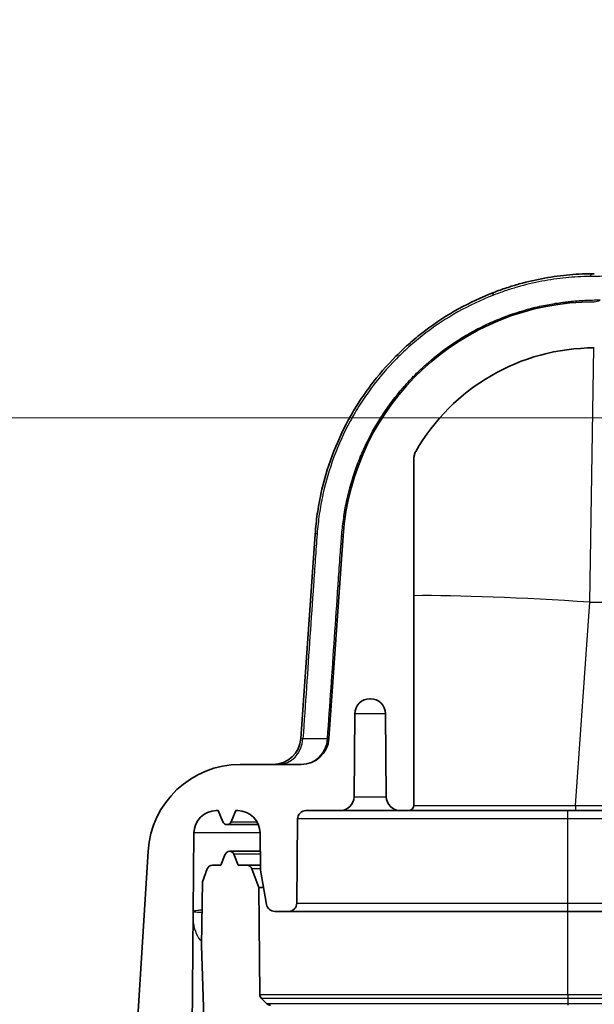
# Model space of a CAD drawing. Units: millimetres. Extents: x 43 to 3572, y 24 to 1710.
# Drawn here: x 1665 to 1717, y 289 to 378 of the extents above; entities that cross this region are included whole.
import ezdxf

# ---------------------------------------------------------------- set-up
doc = ezdxf.new("R2010")
doc.units = ezdxf.units.MM
doc.header["$LTSCALE"] = 3
doc.layers.get('Defpoints').update_dxf_attribs({"lineweight": 25})
for name, color, linetype, lineweight in [('Dimension (ISO)', 7, 'Continuous', 18), ('Dimension (ISO) @ 1', 7, 'Continuous', 18), ('Visible (ISO)', 7, 'Continuous', 35), ('Visible Narrow (ISO)', 7, 'Continuous', 25)]:
    doc.layers.add(name, color=color, linetype=linetype, lineweight=lineweight)
doc.styles.add('Note Text (TK)', font='txt')
doc.dimstyles.new('Default - Method 1b (TK)', dxfattribs={"dimscale": 3, "dimtxt": 2.5, "dimasz": 2.5, "dimexe": 1, "dimexo": 1.5, "dimgap": 1, "dimtad": 1, "dimtoh": 1, "dimrnd": 1e-08, "dimdsep": 46, "dimtxsty": 'Note Text (TK)', "dimcen": 0.09, "dimdle": 5, "dimclrd": 100, "dimclre": 100, "dimclrt": 7, "dimadec": 1, "dimazin": 1, "dimtfac": 1, "dimtmove": 0, "dimatfit": 3, "dimfxl": 1, "dimtolj": 1, "dimlwd": -1, "dimlwe": -1, "dimarcsym": 0})

# ---------------------------------------------------------------- blocks, each defined once
blk = doc.blocks.new('*D28')
at = {"layer": 'Defpoints', "color": 0}
for p in [(1623.56, 342.343), (1771.244, 342.343), (1718.099, 195.565)]:
    blk.add_point(p, dxfattribs=at)
at = {"layer": 'Dimension (ISO)', "color": 100}
for p, q in [((1762.244, 342.343), (1617.56, 342.343)), ((1623.56, 210.565), (1623.56, 327.343)), ((1709.099, 195.565), (1617.56, 195.565))]:
    blk.add_line(p, q, dxfattribs=at)
for points in [[(1621.06, 327.343), (1626.06, 327.343), (1623.56, 342.343)], [(1621.06, 210.565), (1626.06, 210.565), (1623.56, 195.565)]]:
    blk.add_solid(points, dxfattribs=at)
at = {"layer": 'Dimension (ISO)', "color": 7, "insert": (1607.674, 151.212), "char_height": 15, "attachment_point": 4, "rotation": 90, "style": 'Note Text (TK)'}
blk.add_mtext('\\A1; \\fＭＳ Ｐゴシック|b0|i0;有効寸法 / Max dim. 146', dxfattribs=at)

msp = doc.modelspace()

# ---------------------------------------------------------------- linework, layer by layer
at = {"layer": 'Visible (ISO)'}
for p, q in [((1700.394, 307.193), (1700.394, 338.655)), ((1690.136, 313.239), (1691.433, 331.796)), ((1693.967, 331.619), (1692.682, 313.239)), ((1696.401, 316.845), (1696.449, 316.845)), ((1694.964, 307.944), (1695.03, 315.486)), ((1697.82, 315.486), (1697.886, 307.944)), ((1690.148, 310.876), (1684.632, 310.876)), ((1682.459, 306.685), (1682.635, 306.685)), ((1682.635, 306.685), (1683.043, 305.676)), ((1683.814, 305.676), (1684.222, 306.685)), ((1684.222, 306.685), (1684.398, 306.685)), ((1690.597, 306.685), (1693.694, 306.685)), ((1699.156, 306.685), (1693.694, 306.685)), ((1699.156, 306.685), (1699.886, 306.685)), ((1715.069, 306.685), (1699.886, 306.685)), ((1731.736, 306.685), (1715.069, 306.685)), ((1689.768, 298.297), (1689.835, 305.93)), ((1680.365, 297.541), (1680.427, 304.671)), ((1686.43, 304.671), (1686.458, 301.414)), ((1676.266, 303.006), (1675.187, 285.361)), ((1683.277, 302.742), (1682.869, 301.732)), ((1684.457, 301.732), (1684.049, 302.742)), ((1681.629, 301.398), (1681.202, 300.225)), ((1682.869, 301.732), (1682.106, 301.732)), ((1685.22, 301.732), (1684.457, 301.732)), ((1685.22, 301.732), (1686.455, 301.732)), ((1686.315, 299.7), (1685.697, 301.398)), ((1686.47, 301.289), (1687.016, 298.172)), ((1681.202, 300.225), (1681.101, 294.43)), ((1686.4, 290.004), (1686.315, 299.7)), ((1680.244, 283.685), (1680.365, 297.541)), ((1687.767, 297.541), (1689.006, 297.541)), ((1714.367, 297.541), (1689.006, 297.541)), ((2059.695, 297.541), (1714.367, 297.541)), ((1681.101, 294.43), (1681.5, 282.993)), ((1687.022, 289.18), (1686.55, 289.647))]:
    msp.add_line(p, q, dxfattribs=at)
for centre, radius, start, end in [((1716.771, 330.024), 22.86, 90, 176), ((1716.771, 330.024), 18.669, 90, 150.26372), ((1696.401, 315.474), 1.372, 90, 179.5), ((1696.449, 315.474), 1.372, 0.5, 90), ((1687.602, 313.416), 2.54, 270, 356), ((1690.148, 313.416), 2.54, 270, 356), ((1684.632, 302.494), 8.382, 90, 176.5), ((1693.694, 307.955), 1.27, 270, 359.5), ((1699.156, 307.955), 1.27, 180.5, 270), ((1682.459, 304.653), 2.032, 90, 179.5), ((1684.398, 304.653), 2.032, 0.5, 90), ((1690.597, 305.923), 0.762, 90, 179.5), ((1699.886, 307.193), 0.508, 270, 0), ((1683.428, 305.832), 0.416, 202, 338), ((1683.663, 302.586), 0.416, 22, 158), ((1682.106, 301.224), 0.508, 90, 160), ((1685.22, 301.224), 0.508, 20, 90), ((1687.22, 301.421), 0.762, 180.5, 189.94847), ((1687.767, 298.303), 0.762, 189.94847, 270), ((1689.006, 298.303), 0.762, 270, 359.5), ((1686.908, 290.008), 0.508, 180.5, 225.25), ((1687.379, 289.54), 0.508, 225.25, 270)]:
    msp.add_arc(centre, radius, start, end, dxfattribs=at)
for points, knots in [([(1707.649, 353.73), (1708.031, 353.877), (1708.416, 354.014), (1709.188, 354.269), (1709.576, 354.387), (1710.737, 354.71), (1711.506, 354.885), (1713.031, 355.159), (1713.787, 355.26), (1715.291, 355.392), (1716.038, 355.424), (1716.771, 355.424)], [0, 0, 0, 0, 0.00126143, 0.00126143, 0.00252286, 0.00252286, 0.00504572, 0.00504572, 0.00756858, 0.00756858, 0.01009144, 0.01009144, 0.01009144, 0.01009144]), ([(1691.433, 331.796), (1691.455, 332.101), (1691.481, 332.406), (1691.514, 332.71), (1691.546, 333.012), (1691.584, 333.315), (1691.627, 333.616), (1691.713, 334.221), (1691.822, 334.824), (1691.951, 335.418), (1692.209, 336.607), (1692.549, 337.764), (1692.969, 338.891), (1693.389, 340.018), (1693.889, 341.115), (1694.469, 342.181), (1694.471, 342.184), (1694.473, 342.188), (1694.475, 342.191), (1694.764, 342.721), (1695.073, 343.241), (1695.396, 343.745), (1695.399, 343.749), (1695.401, 343.753), (1695.403, 343.756), (1695.727, 344.26), (1696.067, 344.749), (1696.422, 345.225), (1696.425, 345.229), (1696.427, 345.232), (1696.43, 345.236), (1697.144, 346.19), (1697.92, 347.089), (1698.759, 347.933), (1698.762, 347.936), (1698.766, 347.94), (1698.769, 347.943), (1699.187, 348.363), (1699.621, 348.769), (1700.071, 349.162), (1700.074, 349.165), (1700.077, 349.168), (1700.08, 349.17), (1700.53, 349.563), (1700.994, 349.938), (1701.466, 350.295), (1701.469, 350.297), (1701.472, 350.299), (1701.475, 350.302), (1702.423, 351.017), (1703.411, 351.659), (1704.439, 352.23), (1705.469, 352.802), (1706.539, 353.303), (1707.649, 353.73)], [0, 0, 0, 0, 0.00091638, 0.00091638, 0.00091638, 0.00183052, 0.00183052, 0.00183052, 0.00366103, 0.00366103, 0.00366103, 0.00732206, 0.00732206, 0.00732206, 0.01098309, 0.01098309, 0.01098309, 0.01099504, 0.01099504, 0.01099504, 0.01281361, 0.01281361, 0.01281361, 0.01282675, 0.01282675, 0.01282675, 0.01464412, 0.01464412, 0.01464412, 0.01465794, 0.01465794, 0.01465794, 0.01830515, 0.01830515, 0.01830515, 0.0183188, 0.0183188, 0.0183188, 0.02013567, 0.02013567, 0.02013567, 0.02014847, 0.02014847, 0.02014847, 0.02196618, 0.02196618, 0.02196618, 0.02197759, 0.02197759, 0.02197759, 0.02562721, 0.02562721, 0.02562721, 0.02928824, 0.02928824, 0.02928824, 0.02928824]), ([(1700.394, 338.655), (1700.394, 338.765), (1700.408, 338.874), (1700.464, 339.087), (1700.506, 339.189), (1700.561, 339.284)], [-0.06600461, -0.06600461, -0.06600461, -0.06600461, -0.03300241, -0.03300241, -0.00000002, -0.00000002, -0.00000002, -0.00000002]), ([(1686.282, 305.415), (1685.564, 305.415), (1684.974, 305.415), (1684.171, 305.415), (1683.9, 305.415), (1683.621, 305.416), (1683.549, 305.416), (1683.48, 305.416), (1683.464, 305.416), (1683.454, 305.416)], [3.505818, 3.505818, 3.505818, 3.505818, 4.016139, 4.016139, 4.419929, 4.419929, 4.627619, 4.627619, 4.725296, 4.725296, 4.725296, 4.725296]), ([(1683.691, 303.002), (1683.702, 303.001), (1683.726, 303.001), (1683.871, 303.001), (1684.094, 303.001), (1684.882, 303.002), (1685.566, 303.002), (1686.444, 303.002)], [0.144247, 0.144247, 0.144247, 0.144247, 0.270704, 0.270704, 0.713528, 0.713528, 1.344192, 1.344192, 1.344192, 1.344192]), ([(1686.748, 299.7), (1686.67, 299.7), (1686.603, 299.7), (1686.392, 299.7), (1686.315, 299.7), (1686.315, 299.7)], [4.0846581, 4.0846581, 4.0846581, 4.0846581, 4.2250415, 4.2250415, 4.6025676, 4.6025676, 4.6025676, 4.6025676])]:
    msp.add_open_spline(points, degree=3, knots=knots, dxfattribs=at)
at = {"layer": 'Visible Narrow (ISO)'}
for p, q in [((1716.358, 325.597), (1716.731, 348.693)), ((1715.069, 307.158), (1716.358, 325.597)), ((1716.358, 325.597), (1731.736, 325.597)), ((1697.82, 315.486), (1695.03, 315.486)), ((1694.964, 307.944), (1697.886, 307.944)), ((1714.367, 305.93), (1714.367, 306.685)), ((1715.069, 307.158), (1715.069, 306.685)), ((1715.069, 307.158), (1731.736, 307.158)), ((1683.814, 305.676), (1686.154, 305.676)), ((1714.367, 305.93), (1689.835, 305.93)), ((1714.367, 298.297), (1714.367, 305.93)), ((2059.695, 305.93), (1714.367, 305.93)), ((1689.768, 298.297), (1714.367, 298.297)), ((1714.367, 298.297), (2059.695, 298.297)), ((1714.367, 297.541), (1714.367, 298.297)), ((1714.367, 290.004), (1714.367, 297.541)), ((1714.367, 290.004), (1714.367, 289.647)), ((1714.367, 290.004), (2059.695, 290.004)), ((1714.367, 289.647), (1714.367, 289.18)), ((2059.695, 289.647), (1714.367, 289.647)), ((1714.367, 289.18), (1714.367, 289.032)), ((1714.367, 289.18), (2059.695, 289.18))]:
    msp.add_line(p, q, dxfattribs=at)
for centre, major_axis, ratio, start_param, end_param in [((1716.771, 353.9), (0, 1.524), 0.513201, 0, 0.578306), ((1708.196, 352.307), (-0.547, 1.422), 0.243516, 0, 0.548553), ((1716.771, 355.424), (0, -2.54), 0.587183, 0, 0.357678), ((1704.956, 352.509), (1.182, -2.248), 0.188318, 0, 0.315232), ((1692.954, 331.69), (-1.52, 0.106), 0.038966, 5.803218, 6.283185), ((1691.433, 331.796), (2.534, -0.177), 0.059363, 5.961814, 6.283185), ((1716.358, 324.117), (-21.157, 1.479), 0.069587, 4.717255, 5.572248), ((1688.095, 313.416), (0, -2.54), 0.878335, 0, 1.49677), ((1691.714, 313.421), (1.579, 0.183), 0.04231, 3.133646, 3.624591), ((1690.148, 313.416), (0, -2.54), 0.95104, 0, 1.496765), ((1690.148, 313.416), (2.534, -0.177), 0.024728, 5.969763, 6.283185), ((1683.537, 297.199), (-3.175, 0.028), 0.95222, 6.186415, 6.283185), ((1714.077, 297.618), (-33.713, -0.076), 0.022595, 6.2512, 6.282922), ((1718.965, 297.896), (-38.6, -0.355), 0.021161, 6.28282, 6.310552), ((1679.874, 297.57), (-0.291, 0.416), 0.999241, 4.001143, 4.093295)]:
    msp.add_ellipse(centre, major_axis=major_axis, ratio=ratio, start_param=start_param, end_param=end_param, dxfattribs=at)
for points, knots in [([(1716.344, 355.177), (1715.637, 355.168), (1714.918, 355.128), (1713.469, 354.984), (1712.74, 354.88), (1711.27, 354.6), (1710.529, 354.425), (1709.409, 354.102), (1709.034, 353.985), (1708.289, 353.732), (1707.918, 353.596), (1707.549, 353.452)], [0, 0, 0, 0, 0.002410602, 0.002410602, 0.004821204, 0.004821204, 0.007231806, 0.007231806, 0.008437106, 0.008437106, 0.009642407, 0.009642407, 0.009642407, 0.009642407]), ([(1735.755, 355.199), (1735.626, 355.201), (1735.48, 355.202), (1735.147, 355.202), (1734.961, 355.202), (1734.349, 355.201), (1733.867, 355.2), (1732.756, 355.199), (1732.127, 355.199), (1731.07, 355.198), (1730.699, 355.197), (1729.928, 355.197), (1729.527, 355.197), (1727.448, 355.196), (1725.546, 355.195), (1722.861, 355.195), (1722.308, 355.195), (1721.178, 355.195), (1720.601, 355.195), (1719.422, 355.195), (1718.823, 355.194), (1717.905, 355.191), (1717.597, 355.189), (1716.973, 355.184), (1716.657, 355.181), (1716.344, 355.177)], [0, 0, 0, 0, 0.00213957, 0.00213957, 0.00427913, 0.00427913, 0.00855827, 0.00855827, 0.0128374, 0.0128374, 0.01497697, 0.01497697, 0.01711654, 0.01711654, 0.02567481, 0.02567481, 0.02781437, 0.02781437, 0.02995394, 0.02995394, 0.03209351, 0.03209351, 0.03316329, 0.03316329, 0.03423308, 0.03423308, 0.03423308, 0.03423308]), ([(1707.549, 353.452), (1706.46, 353.025), (1705.409, 352.528), (1703.386, 351.392), (1702.413, 350.754), (1701.013, 349.689), (1700.556, 349.315), (1699.666, 348.534), (1699.237, 348.129), (1697.996, 346.875), (1697.231, 345.984), (1696.177, 344.567), (1695.841, 344.081), (1695.201, 343.081), (1694.896, 342.565), (1694.039, 340.989), (1693.548, 339.909), (1692.722, 337.688), (1692.386, 336.548), (1692.004, 334.792), (1691.897, 334.198), (1691.766, 333.306), (1691.727, 333.008), (1691.659, 332.411), (1691.63, 332.112), (1691.607, 331.812)], [0, 0, 0, 0, 0.00355869, 0.00355869, 0.00711738, 0.00711738, 0.00889672, 0.00889672, 0.01067606, 0.01067606, 0.01423475, 0.01423475, 0.0160141, 0.0160141, 0.01779344, 0.01779344, 0.02135213, 0.02135213, 0.02491082, 0.02491082, 0.02669016, 0.02669016, 0.02757983, 0.02757983, 0.0284695, 0.0284695, 0.0284695, 0.0284695]), ([(1706.211, 350.44), (1706.436, 350.557), (1706.663, 350.67), (1706.889, 350.777), (1706.894, 350.779), (1706.898, 350.781), (1706.903, 350.784), (1707.129, 350.891), (1707.355, 350.992), (1707.581, 351.09), (1707.586, 351.093), (1707.591, 351.095), (1707.596, 351.097), (1707.819, 351.194), (1708.041, 351.286), (1708.265, 351.375), (1708.494, 351.466), (1708.724, 351.554), (1708.953, 351.637), (1708.966, 351.642), (1708.979, 351.646), (1708.993, 351.651), (1709.907, 351.981), (1710.829, 352.249), (1711.755, 352.457), (1711.777, 352.462), (1711.799, 352.467), (1711.822, 352.472), (1712.272, 352.571), (1712.718, 352.656), (1713.159, 352.726), (1713.182, 352.73), (1713.205, 352.733), (1713.227, 352.737), (1713.459, 352.773), (1713.69, 352.806), (1713.919, 352.836), (1714.034, 352.85), (1714.149, 352.864), (1714.263, 352.877), (1714.32, 352.883), (1714.377, 352.89), (1714.434, 352.896), (1714.463, 352.899), (1714.491, 352.902), (1714.52, 352.905), (1714.527, 352.905), (1714.533, 352.906), (1714.54, 352.907), (1714.547, 352.907), (1714.555, 352.908), (1714.562, 352.909), (1714.577, 352.91), (1714.591, 352.912), (1714.605, 352.913), (1714.662, 352.919), (1714.719, 352.924), (1714.776, 352.929), (1714.924, 352.943), (1715.07, 352.955), (1715.217, 352.967), (1715.447, 352.984), (1715.677, 352.999), (1715.906, 353.011), (1716.379, 353.035), (1716.847, 353.046), (1717.294, 353.045)], [0, 0, 0, 0, 0.00076766, 0.00076766, 0.00076766, 0.00078351, 0.00078351, 0.00078351, 0.00154926, 0.00154926, 0.00154926, 0.00156703, 0.00156703, 0.00156703, 0.00232154, 0.00232154, 0.00232154, 0.00309032, 0.00309032, 0.00309032, 0.00313405, 0.00313405, 0.00313405, 0.00619471, 0.00619471, 0.00619471, 0.00626811, 0.00626811, 0.00626811, 0.00775853, 0.00775853, 0.00775853, 0.00783514, 0.00783514, 0.00783514, 0.00861865, 0.00861865, 0.00861865, 0.00901041, 0.00901041, 0.00901041, 0.00920629, 0.00920629, 0.00920629, 0.00930422, 0.00930422, 0.00930422, 0.00932742, 0.00932742, 0.00932742, 0.00935319, 0.00935319, 0.00935319, 0.00940216, 0.00940216, 0.00940216, 0.00959804, 0.00959804, 0.00959804, 0.0101063, 0.0101063, 0.0101063, 0.01089756, 0.01089756, 0.01089756, 0.01253622, 0.01253622, 0.01253622, 0.01253622]), ([(1693.834, 331.581), (1693.854, 331.84), (1693.878, 332.1), (1693.906, 332.357), (1693.931, 332.594), (1693.959, 332.829), (1693.991, 333.064), (1693.992, 333.075), (1693.994, 333.087), (1693.996, 333.098), (1694.06, 333.578), (1694.14, 334.053), (1694.235, 334.525), (1694.237, 334.534), (1694.238, 334.543), (1694.24, 334.552), (1694.433, 335.509), (1694.686, 336.452), (1695, 337.379), (1695.002, 337.386), (1695.004, 337.393), (1695.007, 337.399), (1695.163, 337.861), (1695.335, 338.318), (1695.522, 338.772), (1695.524, 338.778), (1695.526, 338.783), (1695.529, 338.789), (1695.716, 339.244), (1695.919, 339.693), (1696.134, 340.132), (1696.137, 340.137), (1696.139, 340.142), (1696.142, 340.147), (1696.575, 341.03), (1697.061, 341.876), (1697.597, 342.688), (1697.6, 342.692), (1697.602, 342.696), (1697.605, 342.7), (1698.142, 343.513), (1698.73, 344.29), (1699.369, 345.032), (1699.372, 345.035), (1699.374, 345.037), (1699.377, 345.04), (1699.696, 345.41), (1700.029, 345.772), (1700.371, 346.12), (1700.373, 346.123), (1700.376, 346.125), (1700.378, 346.128), (1700.72, 346.476), (1701.072, 346.812), (1701.432, 347.135), (1702.157, 347.786), (1702.918, 348.386), (1703.714, 348.936), (1704.113, 349.212), (1704.519, 349.475), (1704.935, 349.725), (1705.351, 349.976), (1705.777, 350.215), (1706.211, 350.44)], [0, 0, 0, 0, 0.00076971, 0.00076971, 0.00076971, 0.00147758, 0.00147758, 0.00147758, 0.00151234, 0.00151234, 0.00151234, 0.00295516, 0.00295516, 0.00295516, 0.0029823, 0.0029823, 0.0029823, 0.00591032, 0.00591032, 0.00591032, 0.00593121, 0.00593121, 0.00593121, 0.0073879, 0.0073879, 0.0073879, 0.00740662, 0.00740662, 0.00740662, 0.00886547, 0.00886547, 0.00886547, 0.00888269, 0.00888269, 0.00888269, 0.01182063, 0.01182063, 0.01182063, 0.01183528, 0.01183528, 0.01183528, 0.01477579, 0.01477579, 0.01477579, 0.01478696, 0.01478696, 0.01478696, 0.01625337, 0.01625337, 0.01625337, 0.01626386, 0.01626386, 0.01626386, 0.01773095, 0.01773095, 0.01773095, 0.02068611, 0.02068611, 0.02068611, 0.02216369, 0.02216369, 0.02216369, 0.02364126, 0.02364126, 0.02364126, 0.02364126]), ([(1691.607, 331.812), (1691.577, 331.425), (1691.551, 331.037), (1691.497, 330.263), (1691.417, 329.102), (1691.229, 326.391), (1691.069, 324.068), (1690.748, 319.423), (1690.534, 316.326), (1690.32, 313.229)], [0, 0, 0, 0, 0.00116461, 0.00116461, 0.00232922, 0.00465844, 0.00931689, 0.00931689, 0.01863378, 0.01863378, 0.01863378, 0.01863378]), ([(1692.557, 313.229), (1692.768, 316.287), (1692.978, 319.346), (1693.189, 322.405), (1693.189, 322.41), (1693.19, 322.415), (1693.19, 322.419), (1693.295, 323.944), (1693.4, 325.469), (1693.504, 326.993), (1693.505, 327.001), (1693.505, 327.008), (1693.506, 327.015), (1693.558, 327.773), (1693.609, 328.53), (1693.662, 329.288), (1693.662, 329.294), (1693.663, 329.301), (1693.663, 329.308), (1693.689, 329.683), (1693.716, 330.059), (1693.744, 330.434), (1693.759, 330.625), (1693.774, 330.816), (1693.789, 331.007), (1693.804, 331.199), (1693.819, 331.39), (1693.834, 331.581)], [0.00235863, 0.00235863, 0.00235863, 0.00235863, 0.01156039, 0.01156039, 0.01156039, 0.01157479, 0.01157479, 0.01157479, 0.01616127, 0.01616127, 0.01616127, 0.01618304, 0.01618304, 0.01618304, 0.01846171, 0.01846171, 0.01846171, 0.01848178, 0.01848178, 0.01848178, 0.01961192, 0.01961192, 0.01961192, 0.02018703, 0.02018703, 0.02018703, 0.02076214, 0.02076214, 0.02076214, 0.02076214]), ([(1700.391, 307.143), (1701.291, 307.144), (1702.267, 307.144), (1704.457, 307.145), (1705.684, 307.146), (1708.244, 307.149), (1709.576, 307.15), (1712.295, 307.154), (1713.682, 307.156), (1715.069, 307.158)], [3.1607365, 3.1607365, 3.1607365, 3.1607365, 3.3373339, 3.3373339, 3.5330752, 3.5330752, 3.7288165, 3.7288165, 3.9245578, 3.9245578, 3.9245578, 3.9245578]), ([(1686.43, 304.671), (1686.343, 304.671), (1686.257, 304.671), (1685.862, 304.671), (1685.561, 304.671), (1684.986, 304.671), (1684.711, 304.671), (1683.924, 304.671), (1683.45, 304.671), (1682.603, 304.671), (1682.229, 304.671), (1681.745, 304.671), (1681.596, 304.671), (1681.323, 304.671), (1681.2, 304.671), (1680.651, 304.671), (1680.427, 304.671), (1680.427, 304.671)], [0.03267618, 0.03267618, 0.03267618, 0.03267618, 0.03313128, 0.03313128, 0.03478785, 0.03478785, 0.03644442, 0.03644442, 0.03975755, 0.03975755, 0.04307069, 0.04307069, 0.04472725, 0.04472725, 0.04638382, 0.04638382, 0.05301009, 0.05301009, 0.05301009, 0.05301009]), ([(1686.447, 302.742), (1686.417, 302.742), (1686.387, 302.742), (1686.357, 302.742), (1686.356, 302.742), (1686.355, 302.742), (1686.353, 302.742), (1685.975, 302.742), (1685.638, 302.742), (1685.35, 302.742), (1685.062, 302.741), (1684.824, 302.741), (1684.632, 302.741), (1684.247, 302.741), (1684.049, 302.742), (1684.049, 302.742)], [0.7451567, 0.7451567, 0.7451567, 0.7451567, 0.75, 0.75, 0.75, 0.7502213, 0.7502213, 0.7502213, 0.8125, 0.8125, 0.8125, 0.875, 0.875, 0.875, 1, 1, 1, 1]), ([(1686.459, 301.398), (1686.388, 301.398), (1686.321, 301.398), (1686.075, 301.398), (1685.933, 301.398), (1685.745, 301.398), (1685.697, 301.398), (1685.697, 301.398)], [0.038168886, 0.038168886, 0.038168886, 0.038168886, 0.039094318, 0.039094318, 0.041886774, 0.041886774, 0.044679229, 0.044679229, 0.044679229, 0.044679229]), ([(1680.382, 297.566), (1680.405, 297.582), (1680.45, 297.595), (1680.518, 297.608), (1680.586, 297.622), (1680.677, 297.636), (1680.789, 297.65), (1680.894, 297.662), (1681.017, 297.675), (1681.158, 297.689)], [0, 0, 0, 0, 0.002148292, 0.002148292, 0.002148292, 0.004296731, 0.004296731, 0.004296731, 0.006292594, 0.006292594, 0.006292594, 0.006292594]), ([(1681.108, 294.826), (1680.979, 294.959), (1680.867, 295.116), (1680.631, 295.549), (1680.526, 295.845), (1680.424, 296.327), (1680.399, 296.494), (1680.375, 296.755), (1680.369, 296.843), (1680.362, 297.026), (1680.361, 297.119), (1680.362, 297.227)], [0.00581454, 0.00581454, 0.00581454, 0.00581454, 0.00878999, 0.00878999, 0.01318499, 0.01318499, 0.01538249, 0.01538249, 0.01648124, 0.01648124, 0.01757999, 0.01757999, 0.01757999, 0.01757999]), ([(1681.153, 297.422), (1680.994, 297.43), (1680.859, 297.439), (1680.645, 297.459), (1680.563, 297.47), (1680.44, 297.493), (1680.399, 297.504), (1680.379, 297.519)], [0.010541252, 0.010541252, 0.010541252, 0.010541252, 0.012869946, 0.012869946, 0.015014937, 0.015014937, 0.017159928, 0.017159928, 0.017159928, 0.017159928]), ([(1686.4, 290.004), (1686.4, 290.004), (1686.402, 290.004), (1686.408, 290.004), (1686.425, 290.004), (1686.468, 290.004), (1686.537, 290.004), (1686.627, 290.004), (1686.761, 290.004), (1686.939, 290.004), (1686.94, 290.004), (1686.941, 290.004), (1686.942, 290.004), (1687.031, 290.003), (1687.131, 290.004), (1687.241, 290.004), (1687.242, 290.004), (1687.243, 290.004), (1687.244, 290.004), (1687.354, 290.004), (1687.475, 290.004), (1687.605, 290.004), (1687.606, 290.004), (1687.608, 290.004), (1687.609, 290.004), (1687.872, 290.004), (1688.176, 290.003), (1688.522, 290.004), (1688.87, 290.004), (1689.259, 290.004), (1689.691, 290.003), (1690.121, 290.003), (1690.596, 290.003), (1691.106, 290.004), (1691.615, 290.004), (1692.159, 290.004), (1692.737, 290.004), (1693.316, 290.004), (1693.93, 290.004), (1694.58, 290.004), (1694.583, 290.004), (1694.586, 290.004), (1694.588, 290.004), (1695.237, 290.003), (1695.917, 290.003), (1696.626, 290.003), (1696.63, 290.003), (1696.634, 290.003), (1696.638, 290.003), (1697.346, 290.003), (1698.08, 290.002), (1698.839, 290.002), (1698.845, 290.002), (1698.85, 290.002), (1698.856, 290.002), (1699.615, 290.002), (1700.401, 290.002), (1701.201, 290.003), (1701.208, 290.003), (1701.215, 290.003), (1701.222, 290.003), (1702.021, 290.003), (1702.836, 290.003), (1703.668, 290.004), (1703.677, 290.004), (1703.686, 290.004), (1703.695, 290.004), (1704.525, 290.004), (1705.373, 290.004), (1706.236, 290.004), (1706.247, 290.004), (1706.258, 290.004), (1706.269, 290.004), (1706.694, 290.004), (1707.124, 290.004), (1707.557, 290.004), (1707.569, 290.004), (1707.581, 290.004), (1707.592, 290.004), (1708.026, 290.004), (1708.464, 290.004), (1708.902, 290.004), (1708.915, 290.004), (1708.927, 290.004), (1708.939, 290.004), (1710.729, 290.004), (1712.538, 290.004), (1714.367, 290.004)], [-0.00000006, -0.00000006, -0.00000006, -0.00000006, 0.00068603, 0.00068603, 0.00068603, 0.0027443, 0.0027443, 0.0027443, 0.00547378, 0.00547378, 0.00547378, 0.00548867, 0.00548867, 0.00548867, 0.00684743, 0.00684743, 0.00684743, 0.00686085, 0.00686085, 0.00686085, 0.00822158, 0.00822158, 0.00822158, 0.00823303, 0.00823303, 0.00823303, 0.01097094, 0.01097094, 0.01097094, 0.01372036, 0.01372036, 0.01372036, 0.01646612, 0.01646612, 0.01646612, 0.01921049, 0.01921049, 0.01921049, 0.02195485, 0.02195485, 0.02195485, 0.02196612, 0.02196612, 0.02196612, 0.02469921, 0.02469921, 0.02469921, 0.02471555, 0.02471555, 0.02471555, 0.02744358, 0.02744358, 0.02744358, 0.02746373, 0.02746373, 0.02746373, 0.03018794, 0.03018794, 0.03018794, 0.03021191, 0.03021191, 0.03021191, 0.0329323, 0.0329323, 0.0329323, 0.03296134, 0.03296134, 0.03296134, 0.03567667, 0.03567667, 0.03567667, 0.0357107, 0.0357107, 0.0357107, 0.03704885, 0.03704885, 0.03704885, 0.03708484, 0.03708484, 0.03708484, 0.03842103, 0.03842103, 0.03842103, 0.03845837, 0.03845837, 0.03845837, 0.04390976, 0.04390976, 0.04390976, 0.04390976]), ([(1714.367, 289.647), (1714.139, 289.647), (1713.909, 289.647), (1713.453, 289.647), (1712.769, 289.647), (1712.088, 289.647), (1710.729, 289.647), (1709.828, 289.647), (1708.484, 289.647), (1708.036, 289.647), (1707.152, 289.648), (1706.714, 289.648), (1705.412, 289.648), (1704.56, 289.648), (1702.891, 289.647), (1702.073, 289.647), (1700.47, 289.646), (1699.682, 289.646), (1698.163, 289.646), (1697.429, 289.646), (1696.013, 289.647), (1695.334, 289.647), (1694.039, 289.648), (1693.429, 289.647), (1692.278, 289.647), (1691.737, 289.647), (1690.725, 289.647), (1690.252, 289.647), (1689.396, 289.647), (1689.009, 289.647), (1688.318, 289.647), (1688.015, 289.648), (1687.621, 289.648), (1687.5, 289.647), (1687.279, 289.647), (1687.179, 289.647), (1686.733, 289.648), (1686.55, 289.647), (1686.55, 289.647)], [-0.00000006, -0.00000006, -0.00000006, -0.00000006, 0.00068267, 0.00068267, 0.00136539, 0.00273085, 0.00273085, 0.00546175, 0.00546175, 0.00682721, 0.00682721, 0.00819266, 0.00819266, 0.01092357, 0.01092357, 0.01365448, 0.01365448, 0.01638538, 0.01638538, 0.01911629, 0.01911629, 0.0218472, 0.0218472, 0.0245781, 0.0245781, 0.02730901, 0.02730901, 0.03003992, 0.03003992, 0.03277082, 0.03277082, 0.03550173, 0.03550173, 0.03686719, 0.03686719, 0.03823264, 0.03823264, 0.04369445, 0.04369445, 0.04369445, 0.04369445]), ([(1687.022, 289.18), (1687.022, 289.18), (1687.067, 289.18), (1687.246, 289.18), (1687.379, 289.18), (1687.73, 289.18), (1687.949, 289.18), (1688.467, 289.18), (1688.766, 289.18), (1689.445, 289.18), (1689.825, 289.18), (1690.665, 289.18), (1691.126, 289.18), (1692.124, 289.18), (1692.657, 289.18), (1693.793, 289.18), (1694.397, 289.18), (1695.665, 289.18), (1696.33, 289.18), (1697.72, 289.18), (1698.444, 289.18), (1699.936, 289.18), (1700.706, 289.18), (1702.292, 289.18), (1703.102, 289.18), (1704.76, 289.18), (1705.611, 289.18), (1707.323, 289.18), (1708.187, 289.18), (1710.799, 289.18), (1712.568, 289.18), (1714.367, 289.18)], [-0.00000006, -0.00000006, -0.00000006, -0.00000006, 0.00269611, 0.00269611, 0.00539228, 0.00539228, 0.00808845, 0.00808845, 0.01078462, 0.01078462, 0.01348079, 0.01348079, 0.01617696, 0.01617696, 0.01887313, 0.01887313, 0.0215693, 0.0215693, 0.02426547, 0.02426547, 0.02696164, 0.02696164, 0.02965781, 0.02965781, 0.03235398, 0.03235398, 0.03505015, 0.03505015, 0.03774632, 0.03774632, 0.04313866, 0.04313866, 0.04313866, 0.04313866])]:
    msp.add_open_spline(points, degree=3, knots=knots, dxfattribs=at)
msp.add_open_spline([(1690.32, 313.229), (1691.229, 313.233), (1691.97, 313.234), (1692.557, 313.229)], degree=3, dxfattribs=at)

# ---------------------------------------------------------------- dimensions: what is measured, and where the dimension line sits
at = {"layer": 'Dimension (ISO) @ 1', "color": 100}
dim = msp.add_linear_dim(base=(1623.56, 342.343), p1=(1718.099, 195.565), p2=(1771.244, 342.343), angle=90, text=' \\fＭＳ Ｐゴシック|b0|i0;有効寸法 / Max dim. 146', dimstyle='Default - Method 1b (TK)', override={"dimscale": 1, "dimtxt": 15, "dimasz": 15, "dimexe": 6, "dimexo": 9, "dimgap": 6, "dimtoh": 0, "dimdec": 2, "dimcen": 0.54, "dimtol": 0, "dimlim": 0, "dimtp": 0, "dimtm": 0, "dimtdec": 2, "dimtix": 0, "dimtofl": 0, "dimtmove": 0, "dimatfit": 1}, dxfattribs=at)
dim.commit()
dim.dimension.update_dxf_attribs({"geometry": '*D28', "text_midpoint": (1623.56, 268.954), "dimtype": 128})

doc.saveas('drawing.dxf')
